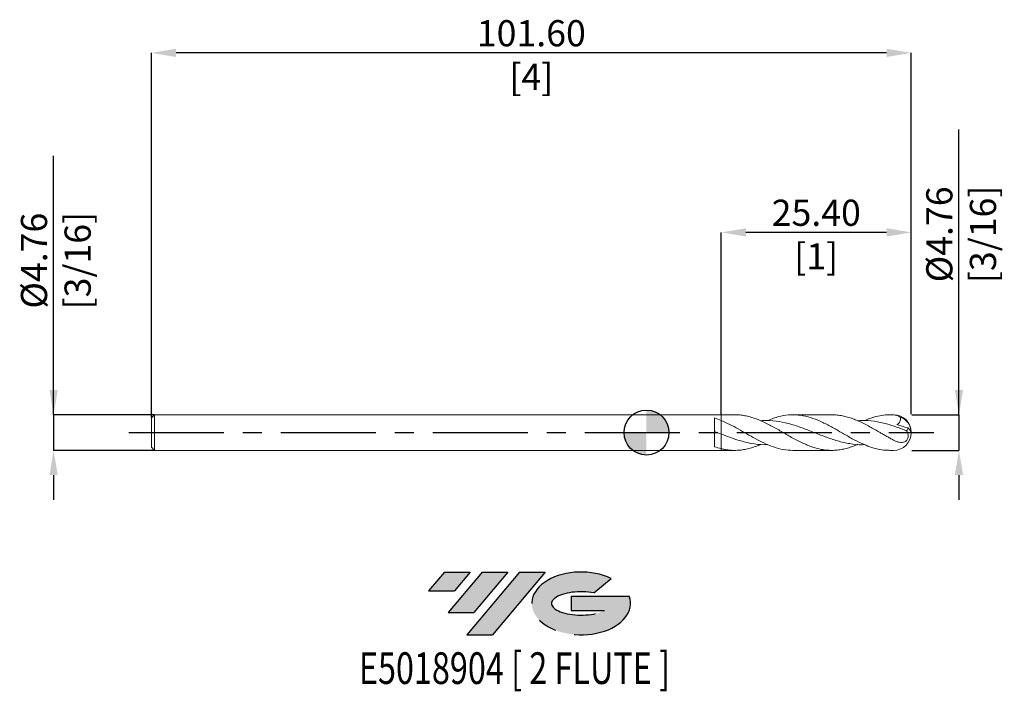
# Model space of a CAD drawing. Units: millimetres. Extents: x -84 to 48, y -35 to 55.
import ezdxf
from ezdxf.enums import TextEntityAlignment as Align

# ---------------------------------------------------------------- set-up
doc = ezdxf.new("R2010")
doc.units = ezdxf.units.MM
doc.header["$PDSIZE"] = -1
doc.linetypes.add('CENTERX2', pattern=[20.319999999999997, 12.7, -2.54, 2.54, -2.54])
for name, color, linetype in [('FORMAT', 2, 'Continuous'), ('중심선', 1, 'CENTERX2'), ('해칭선', 100, 'Continuous')]:
    doc.layers.add(name, color=color, linetype=linetype)
doc.layers.add('외형선', color=4, linetype='Continuous', lineweight=30)
doc.layers.add('치수문자_일반주서', color=7, linetype='Continuous', lineweight=15)
doc.styles.add('SLDTEXTSTYLE0', font='TXT', dxfattribs={"width": 0.75})
doc.dimstyles.new('SLDDIMSTYLE0', dxfattribs={"dimtxt": 3.5, "dimasz": 3.302, "dimexe": 0, "dimexo": 0.0625, "dimgap": 0.875, "dimtad": 1, "dimrnd": 1e-09, "dimzin": 4, "dimdsep": 46, "dimtxsty": 'SLDTEXTSTYLE0', "dimsah": 1, "dimcen": 0.09, "dimadec": 0, "dimazin": 1, "dimtfac": 1, "dimtmove": 0, "dimatfit": 0, "dimfxl": 1, "dimfrac": 2, "dimtolj": 1, "dimtzin": 12, "dimarcsym": 0})
doc.dimstyles.new('SLDDIMSTYLE1', dxfattribs={"dimtxt": 3.5, "dimasz": 3.302, "dimexe": 0, "dimexo": 0.0625, "dimgap": 0.875, "dimtad": 1, "dimrnd": 1e-09, "dimzin": 4, "dimdsep": 46, "dimtxsty": 'SLDTEXTSTYLE0', "dimsah": 1, "dimcen": 0.09, "dimadec": 0, "dimazin": 1, "dimtfac": 1, "dimtofl": 0, "dimtmove": 0, "dimatfit": 3, "dimfxl": 1, "dimfrac": 2, "dimtolj": 1, "dimtzin": 12, "dimarcsym": 0})
doc.dimstyles.new('SLDDIMSTYLE2', dxfattribs={"dimtxt": 3.5, "dimasz": 3.302, "dimexe": 0, "dimexo": 0.0625, "dimgap": 0.875, "dimtad": 1, "dimrnd": 1e-09, "dimzin": 12, "dimdsep": 46, "dimtxsty": 'SLDTEXTSTYLE0', "dimsah": 1, "dimcen": 0.09, "dimadec": 0, "dimazin": 3, "dimtfac": 1, "dimtmove": 0, "dimatfit": 0, "dimfxl": 1, "dimfrac": 2, "dimtolj": 1, "dimtzin": 12, "dimarcsym": 0})

# ---------------------------------------------------------------- blocks, each defined once
blk = doc.blocks.new('블럭10')
at = {"layer": '중심선'}
for p, q in [((2.268634060543552, 16.24717430164393), (0.1404042013395286, 13.71084872107135)), ((2.268634060543552, 16.24717430164393), (5.714909304380834, 16.24717430164393)), ((7.28139805157953, 16.24717430164393), (2.750260043222114, 10.84717430164391)), ((5.714909304380834, 16.24717430164393), (3.58671253028996, 13.71088815037384)), ((12.29416204261559, 16.24717430164393), (5.245725140726316, 7.84717430164391)), ((10.72767329541681, 16.24717430164393), (6.196535287059397, 10.84717430164391)), ((7.28139805157953, 16.24717430164393), (10.72767329541681, 16.24717430164393)), ((15.74043728645272, 16.24717430164393), (8.692000384563599, 7.84717430164391)), ((12.29416204261559, 16.24717430164393), (15.74043728645272, 16.24717430164393)), ((22.22332737316547, 13.45928029700563), (24.52862924686651, 15.39360700705356)), ((0.1404042013395286, 13.71084872107135), (3.58671253028996, 13.71088815037384)), ((19.22039502424796, 13.00717430171391), (19.22036997980202, 11.08717430171403)), ((19.22039502424796, 13.00717430171391), (26.96566020931264, 13.00717430171391)), ((2.750260043222114, 10.84717430164391), (6.196535287059397, 10.84717430164391)), ((19.22036997980202, 11.08717430171403), (23.66174974927406, 11.08717430171406)), ((5.245725140726316, 7.84717430164391), (8.692000384563599, 7.84717430164391))]:
    blk.add_line(p, q, dxfattribs=at)
for centre, major_axis, ratio, start_param, end_param in [((20.54032771741204, 12.0471743016438), (6.600054785286829, -1.261213355974178e-13), 0.636358354079598, 0.9219305317359503, 6.513795318482858), ((20.54032771746488, 12.04717430159265), (3.960054785062283, 1.540847449632565e-10), 0.3939339440162632, 1.131841032648279, 5.62031148352944)]:
    blk.add_ellipse(centre, major_axis=major_axis, ratio=ratio, start_param=start_param, end_param=end_param, dxfattribs=at)
at = {"layer": 'FORMAT', "color": 2, "style": 'SLDTEXTSTYLE0', "width": 0.75}
blk.add_attdef('AUTOATTR0', text='', height=4.233333333333333, dxfattribs=at).set_placement((4.408487351596664, -0.0412997538344756), align=Align.BOTTOM_LEFT)
blk = doc.blocks.new('_D')
at = {"layer": 'Defpoints', "color": 0}
for p in [(9.99999999999999, 26.76249999999999), (9.99999999999999, 2.381249999999998), (35.4, 2.381250000000008)]:
    blk.add_point(p, dxfattribs=at)
at = {"layer": '치수문자_일반주서', "color": 0, "lineweight": -2}
for p, q in [((9.99999999999999, 2.443749999999998), (9.99999999999999, 26.76249999999999)), ((32.098, 26.76249999999999), (13.30199999999999, 26.76249999999999)), ((35.4, 2.443750000000008), (35.4, 26.76249999999999))]:
    blk.add_line(p, q, dxfattribs=at)
at = {"layer": '치수문자_일반주서', "color": 0}
for points in [[(13.30199999999999, 27.31283333333332), (13.30199999999999, 26.21216666666665), (9.99999999999999, 26.76249999999999)], [(32.098, 26.21216666666665), (32.098, 27.31283333333332), (35.4, 26.76249999999999)]]:
    blk.add_solid(points, dxfattribs=at)
at = {"layer": '치수문자_일반주서', "color": 0, "insert": (22.7, 31.13749999999999), "char_height": 3.5, "attachment_point": 2, "style": 'SLDTEXTSTYLE0'}
blk.add_mtext('\\A1;25.40 [1]', dxfattribs=at)
blk = doc.blocks.new('_D_1')
at = {"layer": 'Defpoints', "color": 0}
for p in [(-66.2, 50.76250000000004), (-66.2, 1.951249999999984), (35.4, 2.381250000000008)]:
    blk.add_point(p, dxfattribs=at)
at = {"layer": '치수문자_일반주서', "color": 0, "lineweight": -2}
for p, q in [((-66.2, 2.013749999999984), (-66.20000000000002, 50.76250000000004)), ((32.09799999999999, 50.76250000000004), (-62.89800000000002, 50.76250000000004)), ((35.4, 2.443750000000008), (35.39999999999999, 50.76250000000004))]:
    blk.add_line(p, q, dxfattribs=at)
at = {"layer": '치수문자_일반주서', "color": 0}
for points in [[(-62.89800000000002, 51.31283333333337), (-62.89800000000002, 50.2121666666667), (-66.20000000000002, 50.76250000000004)], [(32.09799999999999, 50.2121666666667), (32.09799999999999, 51.31283333333337), (35.39999999999999, 50.76250000000004)]]:
    blk.add_solid(points, dxfattribs=at)
at = {"layer": '치수문자_일반주서', "color": 0, "insert": (-15.40000000000001, 55.13750000000004), "char_height": 3.5, "attachment_point": 2, "style": 'SLDTEXTSTYLE0'}
blk.add_mtext('\\A1;101.60 [4]', dxfattribs=at)
blk = doc.blocks.new('_D_2')
at = {"layer": 'Defpoints', "color": 0}
for p in [(-65.76999999999998, 2.381250000000001), (-79.26999999999995, -2.381250000000052), (-65.76999999999998, -2.381250000000002)]:
    blk.add_point(p, dxfattribs=at)
at = {"layer": '치수문자_일반주서', "color": 0, "lineweight": -2}
for p, q in [((-79.26999999999995, 2.381249999999952), (-79.27000000000005, 36.98524999999995)), ((-79.26999999999997, 5.683249999999951), (-79.26999999999998, 8.98524999999995)), ((-65.83249999999998, 2.381250000000001), (-79.26999999999995, 2.381249999999952)), ((-79.26999999999995, 2.381249999999952), (-79.26999999999994, -2.381250000000051)), ((-65.83249999999998, -2.381250000000002), (-79.26999999999994, -2.381250000000051)), ((-79.26999999999992, -5.683250000000051), (-79.26999999999991, -8.98525000000005))]:
    blk.add_line(p, q, dxfattribs=at)
at = {"layer": '치수문자_일반주서', "color": 0}
for points in [[(-79.8203333333333, 5.68324999999995), (-78.71966666666664, 5.683249999999953), (-79.26999999999995, 2.381249999999952)], [(-78.7196666666666, -5.683250000000049), (-79.82033333333325, -5.683250000000053), (-79.26999999999994, -2.381250000000051)]]:
    blk.add_solid(points, dxfattribs=at)
at = {"layer": '치수문자_일반주서', "color": 0, "insert": (-83.64500000000001, 22.98524999999994), "char_height": 3.5, "attachment_point": 2, "rotation": 90.00000000000018, "style": 'SLDTEXTSTYLE0'}
blk.add_mtext('\\A1;%%c4.76 [3/16]', dxfattribs=at)
blk = doc.blocks.new('_D_3')
at = {"layer": 'Defpoints', "color": 0}
for p in [(35.4, 2.381250000000008), (35.4, -2.381249999999992), (41.77933543471811, -2.381249999999968)]:
    blk.add_point(p, dxfattribs=at)
at = {"layer": '치수문자_일반주서', "color": 0, "lineweight": -2}
for p, q in [((41.7793354347181, 2.381250000000033), (41.77933543471799, 40.49814935079467)), ((41.77933543471809, 5.683250000000033), (41.77933543471809, 8.985250000000033)), ((35.4625, 2.381250000000009), (41.7793354347181, 2.381250000000033)), ((41.7793354347181, 2.381250000000033), (41.77933543471811, -2.381249999999966)), ((35.4625, -2.381249999999992), (41.77933543471811, -2.381249999999966)), ((41.77933543471812, -5.683249999999965), (41.77933543471813, -8.985249999999965))]:
    blk.add_line(p, q, dxfattribs=at)
at = {"layer": '치수문자_일반주서', "color": 0}
for points in [[(41.22900210138476, 5.683250000000031), (42.32966876805143, 5.683250000000035), (41.7793354347181, 2.381250000000033)], [(42.32966876805146, -5.683249999999964), (41.22900210138479, -5.683249999999967), (41.77933543471811, -2.381249999999966)]]:
    blk.add_solid(points, dxfattribs=at)
at = {"layer": '치수문자_일반주서', "color": 0, "insert": (37.40433543471803, 26.49814935079466), "char_height": 3.5, "attachment_point": 2, "rotation": 90.00000000000018, "style": 'SLDTEXTSTYLE0'}
blk.add_mtext('\\A1;%%c4.76 [3/16]', dxfattribs=at)
blk = doc.blocks.new('SW_DOWELSYMBOL_0')
at = {"linetype": 'Continuous', "lineweight": 0}
h = blk.add_hatch(color=0, dxfattribs=at)
edge = h.paths.add_edge_path(flags=0)
edge.add_arc((6.9e-15, 0), 3.000000000000003, 0, 90)
edge.add_line((6.9e-15, 3.000000000000003), (6.9e-15, 0))
edge.add_line((6.9e-15, 0), (3.00000000000001, 0))
h = blk.add_hatch(color=0, dxfattribs=at)
edge = h.paths.add_edge_path(flags=0)
edge.add_arc((6.9e-15, 0), 3.000000000000003, 180, 270.0000000000008)
edge.add_line((6.9e-15, -3.000000000000003), (6.9e-15, 0))
edge.add_line((6.9e-15, 0), (-2.999999999999996, 0))
at = {"layer": '해칭선', "color": 0}
blk.add_circle((0, 0), 3.000000000000003, dxfattribs=at)

msp = doc.modelspace()

# ---------------------------------------------------------------- hatches: boundary and pattern name
at = {"layer": '중심선'}
for points in [[(-23.55721755798282, -18.64315860654384), (-27.00349280182011, -18.64315860654384), (-29.13172266102413, -21.17948418711644), (-25.6854143320737, -21.17944475781395)], [(-18.54445356694687, -18.64315860654386), (-21.99072881078416, -18.64315860654381), (-26.52186681914155, -24.04315860654386), (-23.07559157530426, -24.04315860654386)], [(-13.53168957591095, -18.64315860654384), (-16.9779648197481, -18.64315860654384), (-24.02640172163735, -27.04315860654386), (-20.58012647780006, -27.04315860654386)]]:
    msp.add_hatch(color=256, dxfattribs=at).paths.add_polyline_path(points, flags=0)
h = msp.add_hatch(color=256, dxfattribs=at)
edge = h.paths.add_edge_path(flags=0)
edge.add_ellipse((-8.73179914489878, -22.84315860659511), major_axis=(3.960054785062283, 1.540882976769353e-10), ratio=0.3939339440162628, start_angle=39.99803423149251, end_angle=342.90460819391564, ccw=False)
edge.add_line((-7.048799489198184, -21.43105261118211), (-4.743497615497119, -19.49672590113416))
edge.add_ellipse((-8.731799144951626, -22.84315860654399), major_axis=(6.600054785286829, -1.27897692436818e-13), ratio=0.636358354079598, start_angle=39.99873849337434, end_angle=368.4976242363725)
edge.add_line((-2.306466653051017, -21.88315860647386), (-10.0517318381157, -21.88315860647386))
edge.add_line((-10.0517318381157, -21.88315860647386), (-10.05175688256164, -23.80315860647375))
edge.add_line((-10.05175688256164, -23.80315860647375), (-5.610377113089601, -23.80315860647372))

# ---------------------------------------------------------------- linework, layer by layer
at = {"color": 1, "linetype": 'Continuous', "lineweight": 15}
for p, q in [((11.80400671759929, 2.381249999999999), (10, 2.381249999999999)), ((24.76074046638596, 2.381249999999999), (19.58586687883744, 2.381249999999999)), ((33.01875000000001, 2.381249999999999), (32.54245715719179, 2.381249999999999)), ((10, -2.38125), (11.8040067175993, -2.38125)), ((19.58586687883743, -2.38125), (24.76074046638596, -2.38125)), ((32.54245715719181, -2.38125), (33.01875000000001, -2.38125))]:
    msp.add_line(p, q, dxfattribs=at)
for centre, radius, start, end in [((33.01875000000001, -3e-16), 2.381249999999998, 0, 90), ((33.25836360640721, 0.0441724748039175), 2.129412657004806, 1.070428387799848, 71.14416676675738), ((34.26072518350682, -0.41394203386808), 1.231789757022694, 23.84128576077606, 56.7954810300154), ((33.01875000000001, -3e-16), 2.381249999999998, 270.0000000000009, 0)]:
    msp.add_arc(centre, radius, start, end, dxfattribs=at)
for points, knots in [([(10.00000000000001, 1.628596063511585), (10.37869972590445, 1.457101441992922), (11.1361041253435, 1.114109958415376), (12.27222617968573, 0.4827120773388534), (13.40836120678368, -0.1763544695614116), (14.54456851609562, -0.8241972948671453), (15.74007543917748, -1.441001874928047), (16.99578963671243, -1.957124156082745), (18.29747916086504, -2.315286436513552), (19.16087389636272, -2.357104786247799), (19.58586687883743, -2.377689235567476)], [0, 0, 0, 0, 0.118536527949981, 0.2370746045541192, 0.3556147866489265, 0.4741576300416199, 0.5927036892394438, 0.729853631675405, 0.8670245415466858, 1, 1, 1, 1]), ([(28.25528085258689, -1.5720212428728), (28.08549363817464, -1.64496838048312), (27.68409888973882, -1.817423050003255), (27.05483528333965, -2.031242533211176), (26.36458954289737, -2.213638808346799), (25.67302156792959, -2.334527292541865), (24.97141851881972, -2.389732144070164), (24.27103422620991, -2.375851436622781), (23.57316004065437, -2.293758041048806), (22.88257532425322, -2.148904256445169), (22.19322683272263, -1.942784937859805), (21.49867685962309, -1.68315533860885), (20.79764714949707, -1.370058956172518), (20.09593199732014, -1.018496008286309), (19.39794334606706, -0.6397784112718614), (18.70913224263394, -0.2460185778739923), (18.01836478232685, 0.1518693042729818), (17.33237183926721, 0.5471041113420197), (16.6432027690448, 0.9253149273388022), (15.95656637379035, 1.278669727849113), (15.26842431032686, 1.597212596973319), (14.57433661775258, 1.872108201686943), (13.87370043682338, 2.098624755029448), (13.17119092018553, 2.261171066427817), (12.4813846119859, 2.363180407083714), (12.02763603671836, 2.374519931333409), (11.80400671759929, 2.380108599210985)], [0, 0, 0, 0, 0.0309659630856896, 0.0732067782952973, 0.1148096615074692, 0.15670180802046, 0.1994850607117092, 0.242581662748918, 0.2845195288510637, 0.3267514818453925, 0.3684210727639345, 0.4103791631892486, 0.4532289833047675, 0.4963940980936859, 0.5382848205040331, 0.5804717502412632, 0.6221285398745637, 0.6640750691360169, 0.705731748979494, 0.747677159414225, 0.7893340401797151, 0.8312790031787649, 0.8741136612034092, 0.9172621291960581, 0.9592227618514565, 1, 1, 1, 1]), ([(29.12932353390104, -1.60046288514734), (29.02850319394572, -1.608458793984001), (28.37996681011475, -1.659893234739394), (27.18410351766972, -1.505474509363432), (25.54096345229751, -1.139835645503797), (23.8977862973909, -0.5750637870937811), (22.25478079799055, 0.0764589905713209), (20.61150226655878, 0.7141360327473661), (18.96822949953327, 1.245816458774188), (17.32514219707125, 1.562613772779173), (16.10015346680067, 1.671657418240859), (15.42295563399779, 1.592830864559786), (15.29399503378974, 1.577819712452331)], [0, 0, 0, 0, 0.021859526181644, 0.1406134721266081, 0.2593131781370064, 0.3782031867109217, 0.496821743444723, 0.6156817769006346, 0.7344607971911525, 0.8531373507986891, 0.9720325516832279, 1, 1, 1, 1]), ([(16.17384228414364, 1.592713138267771), (16.44779259480515, 1.710648939650388), (17.16012559429294, 2.017308796844987), (18.31089968239182, 2.302896893065835), (19.62605198704995, 2.422967974245284), (20.94099570615171, 2.29205527852582), (22.25550201182804, 1.932141337673684), (23.56945500460579, 1.377210581094669), (24.88312277467947, 0.683547068582261), (26.19722322234141, -0.0787602833632437), (27.51177462214571, -0.8334632577127514), (28.73795510436339, -1.458039361542485), (29.87415249126883, -1.922085206440228), (30.92188814353399, -2.21913759477391), (31.81131454145238, -2.373613885319786), (32.35160172952295, -2.36519029230875), (32.54245715719181, -2.38125)], [0, 0, 0, 0, 0.0502026248825071, 0.1305382216153125, 0.2108745737177305, 0.291200152731672, 0.3715034875813894, 0.4517732253232797, 0.5320171869082946, 0.6122962350157861, 0.6926061012334669, 0.7729353979805283, 0.8369419309868887, 0.9009656087532745, 0.9650162885357018, 0.9999999999999999, 0.9999999999999999, 0.9999999999999999, 0.9999999999999999]), ([(33.01875000000001, -0.9954926040901), (32.87062351554312, -0.9165362707640884), (32.57393792514507, -0.7583930024999265), (32.1264588010195, -0.5099365520616261), (31.67838636877381, -0.2523256049170223), (31.1488100990861, 0.0517874047703884), (30.5404759062943, 0.4046925410525313), (29.84586035431519, 0.7921998259193912), (29.14491960511018, 1.164705710704737), (28.44239262638874, 1.5006281367312), (27.74432352560311, 1.793540861189529), (27.05482288660432, 2.031942438721895), (26.36458579125657, 2.214214380474568), (25.67304947391225, 2.331470008029165), (25.13699003028928, 2.385110127463978), (24.83161089814947, 2.375974041342996), (24.76074046638596, 2.373853797030669)], [0, 0, 0, 0, 0.0538455102306925, 0.1078482828486124, 0.1623297847170511, 0.2169736935050736, 0.2999973157688201, 0.38359557418032, 0.4689691382495259, 0.5549692989339772, 0.6385280646907854, 0.7226779228999841, 0.8055569276262429, 0.8890121869921969, 0.9742426596957177, 1, 1, 1, 1]), ([(34.76252288631829, 0.249576312783212), (34.32078625149348, 0.4184415900986013), (33.43742583062048, 0.7561290053597651), (32.00728988890553, 1.215389944457362), (30.47055139093845, 1.538684971028189), (29.18452365376857, 1.668275351383457), (28.44580483618231, 1.591756360720964), (28.25528085258689, 1.572021242872803)], [0, 0, 0, 0, 0.2036777411428822, 0.4073034495085285, 0.6594639180594614, 0.912171871969795, 0.9999999999999999, 0.9999999999999999, 0.9999999999999999, 0.9999999999999999]), ([(29.12932353390104, 1.600462885147344), (29.37758356664765, 1.705441683756571), (29.97503215267237, 1.958077736760198), (30.92187567647963, 2.219553465315166), (31.97006745416988, 2.391364665259974), (32.66912548424336, 2.374057962825649), (33.01875, 2.36540224728039)], [0, 0, 0, 0, 0.1915126832898867, 0.4608836169538537, 0.7303681579350766, 1, 1, 1, 1]), ([(33.946564281543, 2.059309714436716), (33.79914610379804, 2.149201946605507), (33.6472728542107, 2.219795152015501), (33.3375631567423, 2.322510980955947), (33.17821939350289, 2.354734387094565), (33.01875000000001, 2.365402247280386)], [0, 0, 0, 0, 0.5, 0.5, 1, 1, 1, 1]), ([(33.946564281543, 2.059309714436718), (33.96345426833113, 1.959324798384335), (33.97102605428479, 1.857507827934895), (33.95618102799409, 1.651445059296382), (33.9331811747364, 1.549912348419268), (33.84908731311882, 1.365238316764171), (33.78769119256403, 1.283016166461406), (33.63953406877795, 1.151703916881591), (33.55277705170704, 1.101732572601487), (33.46288212320085, 1.065974114515717)], [0, 0, 0, 0, 0.25, 0.25, 0.5, 0.5, 0.75, 0.75, 1, 1, 1, 1]), ([(33.01875000000001, -0.995492604090099), (33.15081214279422, -1.065170229700085), (33.28089993608152, -1.127412207592335), (33.54067373941535, -1.231999327162633), (33.67170149514311, -1.274820498497204), (33.9303302287594, -1.329886617268549), (34.05704976206675, -1.342515236564897), (34.31089102795048, -1.324189254553756), (34.43469286891998, -1.29272309030496), (34.66817549020265, -1.166458473358291), (34.77674657799848, -1.070726803781005), (34.94183457542572, -0.8165168988943233), (34.99152966991276, -0.6658824806324972), (35.01660626109676, -0.3713665044497103), (34.99398543543249, -0.2325789296373807), (34.90650946787156, 0.0216209836670714), (34.84172115695711, 0.1383400725801746), (34.76252288629043, 0.2495763127940002)], [0, 0, 0, 0, 0.125, 0.125, 0.25, 0.25, 0.375, 0.375, 0.5, 0.5, 0.625, 0.625, 0.75, 0.75, 0.875, 0.875, 1, 1, 1, 1]), ([(34.76252288629041, 0.2495763127939998), (34.81727568137338, 0.2826246161959322), (34.86098852688783, 0.3328658661545665), (34.9194586833455, 0.4602199967100002), (34.9339426625287, 0.5369360668298123), (34.93528924506798, 0.6167224762204784)], [0, 0, 0, 0, 0.5, 0.5, 1, 1, 1, 1]), ([(16.17384228414364, -1.59271313826777), (16.0095176877165, -1.603693243731676), (15.29803897314801, -1.651233974037073), (14.03904518004263, -1.474996107364617), (12.54392226696737, -1.118520642716722), (11.19778365693099, -0.6636727064853088), (10.3992610294334, -0.3558376128575233), (10.00000000000001, -0.2019201756488671)], [0, 0, 0, 0, 0.0798242233792908, 0.3456161589692637, 0.6118995873337378, 0.8059499318507162, 1, 1, 1, 1]), ([(15.29399503378974, -1.57781971245233), (15.28593930968671, -1.581536195255101), (15.04791840888741, -1.691346384035951), (14.57428597090067, -1.869049746879901), (13.87371626668977, -2.099234385940295), (13.17117930109697, -2.261848001703266), (12.47330433911536, -2.361178717071006), (11.86405081659926, -2.388639848727924), (11.33769139404988, -2.370605613304945), (10.89324696445694, -2.32791110206798), (10.44815135155142, -2.259059699787675), (10.14952998867599, -2.191192931417684), (9.999999999999996, -2.157209705944047)], [0, 0, 0, 0, 0.0045659843032815, 0.1349102430771083, 0.2680192352147124, 0.4021033939694933, 0.5324963463073612, 0.6638113769388329, 0.7472509033034589, 0.8309305099436551, 0.9153410905028719, 1, 1, 1, 1])]:
    msp.add_open_spline(points, degree=3, knots=knots, dxfattribs=at)
msp.add_open_spline([(33.4628821231997, 1.065974114515943), (33.94700420771501, 0.9314089705440446), (34.44062368511315, 0.7798084115934002), (34.93528924506798, 0.6167224762205016)], degree=3, dxfattribs=at)
at = {"layer": '외형선', "linetype": 'Continuous', "lineweight": 15}
for p, q in [((-65.76999999999998, 2.38124999999999), (-66.19999999999999, 1.951249999999991)), ((-66.19999999999999, 1.951249999999991), (-66.19999999999999, -1.95125000000001)), ((9.999999999999996, 2.381249999999999), (-65.76999999999998, 2.38124999999999)), ((-65.76999999999998, 2.381249999999991), (-65.76999999999998, -2.381250000000011)), ((9.110277808219934, -1.891148921428804), (9.110277808219934, 1.963125293235363)), ((9.999999999999996, 2.381249999999999), (9.999999999999996, 1.628596063511593)), ((-66.19999999999999, -1.95125000000001), (-65.76999999999998, -2.38125000000001)), ((-65.76999999999998, -2.381250000000009), (10, -2.38125)), ((10, -2.157209705944047), (10, -2.38125))]:
    msp.add_line(p, q, dxfattribs=at)
for points in [[(10.00000000000002, 1.628596063511587), (9.701474686405561, 1.753930403237426), (9.40808449217813, 1.865872305960268), (9.110084305763165, 1.963057912925978)], [(10.00000000000001, -0.201920175648866), (9.701539301003262, -0.0858643861154966), (9.408212411507243, 0.0310949163240943), (9.110277808219934, 0.1475076384907419)], [(9.999999999999996, -2.157209705944047), (9.701539301003255, -2.084476646515553), (9.40821241150724, -1.995383555780843), (9.110277808219934, -1.89106253776637)]]:
    msp.add_open_spline(points, degree=3, dxfattribs=at)
for points, knots in [([(9.999999999999996, 1.628596063509133), (9.999999999999996, 1.495687374294358), (10, 1.335547442612437), (10, 0.9945222032924492), (9.999999999999996, 0.8145487839647494), (9.999999999999996, 0.4725664926688396), (9.999999999999996, 0.3109185790912293), (10, 0.0258433740297567), (10, -0.0978310101253286), (9.999999999999996, -0.2019201756488636)], [0, 0, 0, 0, 0.2500000000000001, 0.2500000000000001, 0.5000000000000002, 0.5000000000000002, 0.7500000000000001, 0.7500000000000001, 1, 1, 1, 1]), ([(9.999999999999996, 1.628596063509133), (9.999999999999996, 1.495687374294358), (10, 1.335547442612437), (10, 0.9945222032924492), (9.999999999999996, 0.8145487839647494), (9.999999999999996, 0.4725664926688396), (9.999999999999996, 0.3109185790912293), (10, 0.0258433740297567), (10, -0.0978310101253286), (9.999999999999996, -0.2019201756488636)], [0, 0, 0, 0, 0.2500000000000001, 0.2500000000000001, 0.5000000000000002, 0.5000000000000002, 0.7500000000000001, 0.7500000000000001, 1, 1, 1, 1]), ([(9.999999999999996, -0.2019201756488625), (9.999999999999996, -0.2757840643949958), (9.999999999999996, -0.3735199553719358), (9.999999999999996, -0.6265845748228751), (9.999999999999996, -0.7824734545338334), (9.999999999999996, -1.142037735888177), (9.999999999999996, -1.345589558958305), (9.999999999999996, -1.759927797387227), (9.999999999999996, -1.969509050581794), (9.999999999999996, -2.157209705942833)], [0, 0, 0, 0, 0.2499999999999999, 0.2499999999999999, 0.4999999999999998, 0.4999999999999998, 0.7499999999999999, 0.7499999999999999, 1, 1, 1, 1]), ([(9.999999999999996, -0.2019201756488625), (9.999999999999996, -0.2757840643949958), (9.999999999999996, -0.3735199553719358), (9.999999999999996, -0.6265845748228751), (9.999999999999996, -0.7824734545338334), (9.999999999999996, -1.142037735888177), (9.999999999999996, -1.345589558958305), (9.999999999999996, -1.759927797387227), (9.999999999999996, -1.969509050581794), (9.999999999999996, -2.157209705942833)], [0, 0, 0, 0, 0.2499999999999999, 0.2499999999999999, 0.4999999999999998, 0.4999999999999998, 0.7499999999999999, 0.7499999999999999, 1, 1, 1, 1])]:
    msp.add_open_spline(points, degree=3, knots=knots, dxfattribs=at)
at = {"layer": '중심선', "color": 1}
msp.add_line((-69.19999999999999, -7.7e-15), (38.4, 5.5e-15), dxfattribs=at)
at = {"layer": '해칭선'}
msp.add_circle((0, 0), 3.000000000000003, dxfattribs=at)

# ---------------------------------------------------------------- block references
at = {"color": 7, "linetype": 'Continuous'}
ref = msp.add_blockref('블럭10', (-29.27212686236368, -34.89033290818777), dxfattribs=at)
ref.add_attrib('AUTOATTR0', 'E5018904 [ 2 FLUTE ]', dxfattribs={"layer": 'FORMAT', "color": 2, "height": 4.233333333333333, "style": 'SLDTEXTSTYLE0', "width": 0.75}).set_placement((-38.45342215110496, -34.93163266202225), align=Align.BOTTOM_LEFT)
at = {"layer": '해칭선'}
msp.add_blockref('SW_DOWELSYMBOL_0', (0, 0), dxfattribs=at)

# ---------------------------------------------------------------- dimensions: what is measured, and where the dimension line sits
at = {"layer": '치수문자_일반주서'}
for base, p2, dimstyle, picture, middle in [((-66.20000000000002, 50.76250000000004), (-66.2, 1.951249999999984), 'SLDDIMSTYLE1', '_D_1', (-15.40000000000001, 50.76250000000004)), ((9.99999999999999, 26.76249999999999), (9.99999999999999, 2.381249999999998), 'SLDDIMSTYLE0', '_D', (22.7, 26.76249999999999))]:
    dim = msp.add_linear_dim(base=base, p1=(35.4, 2.381250000000008), p2=p2, dimstyle=dimstyle, dxfattribs=at)
    dim.commit()
    dim.dimension.update_dxf_attribs({"geometry": picture, "text_midpoint": middle, "dimtype": 160})
for base, p1, p2, picture, middle in [((41.77933543471811, -2.381249999999966), (35.4, 2.381250000000008), (35.4, -2.381249999999992), '_D_3', (41.77933543471803, 26.49814935079467)), ((-79.26999999999994, -2.381250000000051), (-65.76999999999998, 2.381250000000001), (-65.76999999999998, -2.381250000000002), '_D_2', (-79.27000000000001, 22.98524999999995))]:
    dim = msp.add_linear_dim(base=base, p1=p1, p2=p2, angle=90.0000000000002, text='%%c<>', dimstyle='SLDDIMSTYLE2', dxfattribs=at)
    dim.commit()
    dim.dimension.update_dxf_attribs({"geometry": picture, "text_midpoint": middle, "dimtype": 160})

doc.saveas('drawing.dxf')
